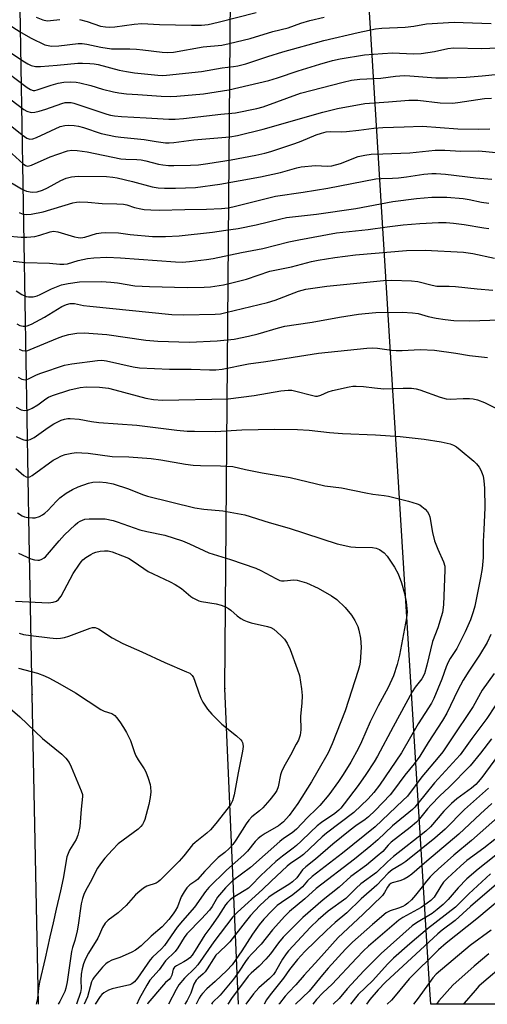
# Model space of a CAD drawing. Units: inches. Extents: x 1267770 to 1273771, y 593448 to 597449.
# Drawn here: x 1269200 to 1269346, y 593449 to 593756 of the extents above; entities that cross this region are included whole.
import ezdxf

# ---------------------------------------------------------------- set-up
doc = ezdxf.new("R2010")
doc.units = ezdxf.units.IN
doc.header["$MEASUREMENT"] = 0
for name, color, linetype in [('NTRL-Trees', 3, 'Continuous'), ('Undefined', 1, 'Continuous'), ('UTIL-Cross Country Transmission Line', 1, 'Continuous'), ('UTIL-Cross Country Transmission Tower', 30, 'Continuous')]:
    doc.layers.add(name, color=color, linetype=linetype)

msp = doc.modelspace()

# ---------------------------------------------------------------- linework, layer by layer
at = {"layer": 'NTRL-Trees'}
msp.add_lwpolyline([(1270267.48, 593740.98), (1270237.86, 593690.38), (1270230.45, 593610.15), (1270200.83, 593559.55), (1270104.22, 593509.12), (1270042.57, 593470.08), (1269988.78, 593474.01), (1269970.92, 593448.86), (1269328.33, 593448.93), (1269328.06, 593453.33), (1269309.22, 593758.17), (1269332.89, 594015.73), (1269334.67, 594085.1), (1269329.41, 594165.74), (1269336.49, 594246.42), (1269340.53, 594325.35), (1269325.63, 594396.63), (1269312.11, 594410.12), (1269269.32, 594452.85), (1269212, 594494.49), (1268995.23, 594646.1)], dxfattribs=at)
at = {"layer": 'Undefined'}
for points, elevation in [([(1269197.67, 593722.51), (1269200.84, 593719.86), (1269202.31, 593718.91), (1269203.28, 593718.6), (1269204.24, 593718.68), (1269205.35, 593719.05), (1269212.74, 593722.47), (1269214.14, 593722.84), (1269215.29, 593722.96), (1269217.05, 593722.87), (1269218.44, 593722.61), (1269220.06, 593722.15), (1269225.51, 593720.35), (1269229.94, 593719.39), (1269231.66, 593719.16), (1269238.93, 593718.46), (1269242.71, 593717.8), (1269245.6, 593717.46), (1269246.75, 593717.43), (1269248.19, 593717.51), (1269254.45, 593718.37), (1269265.67, 593719.29), (1269268, 593719.7), (1269276.01, 593721.71), (1269294.61, 593727.01), (1269299.19, 593728.13), (1269307.72, 593729.72), (1269315.14, 593730.17), (1269321.49, 593730.7), (1269324.31, 593730.67), (1269331.29, 593729.91), (1269335.09, 593729.82), (1269336.81, 593729.98), (1269345.04, 593731.26), (1269347.3, 593731.38)], 594), ([(1269195.43, 593716.06), (1269201.19, 593710.88), (1269201.87, 593710.39), (1269202.52, 593710.16), (1269203.03, 593710.2), (1269203.82, 593710.45), (1269209.62, 593713.01), (1269211.96, 593713.93), (1269214.97, 593714.95), (1269216.36, 593715.17), (1269218.06, 593715.04), (1269221.16, 593714.6), (1269231.63, 593712.48), (1269233.22, 593712.32), (1269236.63, 593712.22), (1269238.02, 593712.08), (1269239.42, 593711.8), (1269243.39, 593710.78), (1269244.8, 593710.54), (1269246.49, 593710.4), (1269248.22, 593710.37), (1269253.43, 593710.42), (1269255.89, 593710.59), (1269258.74, 593710.96), (1269266.06, 593712.12), (1269273.74, 593713.53), (1269276.53, 593714.15), (1269278.43, 593714.71), (1269285.88, 593717.19), (1269287.89, 593717.94), (1269292.57, 593719.86), (1269294.26, 593720.45), (1269295.65, 593720.81), (1269296.92, 593720.93), (1269300.5, 593720.85), (1269301.99, 593720.92), (1269305.86, 593721.34), (1269310.56, 593722.02), (1269313.35, 593722.24), (1269319.98, 593722.41), (1269325.72, 593722.66), (1269336.81, 593721.78), (1269343.36, 593721.72), (1269346.77, 593721.82)], 596), ([(1269195.23, 593706.3), (1269200.7, 593703.03), (1269201.47, 593702.64), (1269202.28, 593702.34), (1269203.96, 593702.04), (1269205.59, 593702.18), (1269207.18, 593702.64), (1269208.74, 593703.41), (1269212.96, 593705.71), (1269214.61, 593706.41), (1269216.27, 593706.81), (1269218.31, 593706.98), (1269227.22, 593706.91), (1269229.11, 593706.75), (1269230.47, 593706.5), (1269235.25, 593705.38), (1269241.44, 593703.68), (1269243.31, 593703.37), (1269245.27, 593703.26), (1269248.69, 593703.25), (1269254.9, 593703.53), (1269262.49, 593704.5), (1269275.19, 593706.79), (1269281.48, 593708.16), (1269286.51, 593709.62), (1269287.94, 593709.93), (1269292.37, 593710.37), (1269296.08, 593710.14), (1269297.47, 593710.23), (1269300.17, 593710.97), (1269305.72, 593713.13), (1269307.76, 593713.61), (1269309.76, 593713.84), (1269313.35, 593714.04), (1269321.76, 593714.3), (1269329.67, 593715.14), (1269332.66, 593715.12), (1269337.69, 593714.82), (1269343.29, 593714.9), (1269349.71, 593714.26)], 598), ([(1269199.91, 593695.67), (1269200.93, 593695.29), (1269202.18, 593695.08), (1269203.65, 593695.2), (1269207.46, 593695.92), (1269216.72, 593698.73), (1269217.85, 593698.97), (1269218.72, 593699.03), (1269221.38, 593698.93), (1269225.83, 593698.51), (1269230.4, 593698.45), (1269232.46, 593698.34), (1269233.54, 593698.12), (1269235.96, 593697.31), (1269237.84, 593696.81), (1269238.96, 593696.64), (1269241, 593696.51), (1269243.62, 593696.44), (1269251.6, 593696.64), (1269258.33, 593696.7), (1269263.09, 593696.92), (1269265.13, 593697.18), (1269266.63, 593697.48), (1269279.88, 593700.78), (1269288.57, 593702), (1269296.26, 593703.27), (1269311.22, 593706.15), (1269312.84, 593706.34), (1269316.38, 593706.39), (1269318.28, 593706.5), (1269320.73, 593706.79), (1269326.19, 593707.63), (1269328.64, 593707.85), (1269330.04, 593707.86), (1269332.89, 593707.69), (1269342.41, 593706.55), (1269347.32, 593706.12)], 600), ([(1269195.9, 593688.47), (1269200.59, 593687.99), (1269202.32, 593687.98), (1269204.83, 593688.24), (1269206.37, 593688.6), (1269209.6, 593689.69), (1269210.65, 593689.87), (1269212.01, 593689.7), (1269217.17, 593688.16), (1269218.31, 593687.89), (1269219.17, 593687.78), (1269220.44, 593687.96), (1269224.09, 593689.14), (1269225.5, 593689.38), (1269226.93, 593689.51), (1269230.92, 593689.38), (1269234.57, 593688.89), (1269241.57, 593688.26), (1269245.59, 593688.19), (1269249.83, 593688.47), (1269260.23, 593689.54), (1269264.36, 593690.22), (1269268.26, 593690.73), (1269273.91, 593691.83), (1269281.6, 593693.77), (1269283.35, 593694.13), (1269292.72, 593695.22), (1269304.91, 593696.99), (1269316.49, 593699.18), (1269323.88, 593700.06), (1269328.68, 593700.52), (1269333.38, 593700.43), (1269338.41, 593700.03), (1269340.29, 593699.73), (1269344.13, 593698.9), (1269346.41, 593698.56)], 602), ([(1269198.04, 593680.58), (1269201.78, 593680.13), (1269209.44, 593679.9), (1269212.58, 593679.57), (1269213.92, 593679.56), (1269215, 593679.74), (1269218.38, 593680.74), (1269221.23, 593681.38), (1269223.24, 593681.58), (1269227.26, 593681.79), (1269231.58, 593681.6), (1269248.71, 593680.27), (1269250.74, 593680.23), (1269253.06, 593680.39), (1269258.38, 593681.05), (1269260.42, 593681.38), (1269269.28, 593683.22), (1269275.96, 593684.51), (1269284.09, 593686.51), (1269287.17, 593687.2), (1269298.9, 593689.31), (1269308.78, 593690.39), (1269314.69, 593691.22), (1269319.71, 593691.81), (1269324.92, 593692.22), (1269330.75, 593692.56), (1269333.09, 593692.57), (1269335.36, 593692.39), (1269338.71, 593691.95), (1269344.83, 593690.89), (1269346.47, 593690.7)], 604), ([(1269198.98, 593671.25), (1269200.76, 593670.16), (1269202.08, 593669.52), (1269202.89, 593669.36), (1269204.27, 593669.42), (1269205.51, 593669.71), (1269206.54, 593670.16), (1269210, 593671.94), (1269213.19, 593673.19), (1269215.22, 593673.61), (1269218.75, 593674.09), (1269225.65, 593674.14), (1269228.58, 593674.03), (1269230.65, 593673.82), (1269236.06, 593672.86), (1269240.61, 593672.61), (1269252.36, 593672.28), (1269257.61, 593672.42), (1269259.64, 593672.57), (1269263.67, 593673.18), (1269266.27, 593673.76), (1269270.87, 593674.96), (1269278.09, 593677.42), (1269284.92, 593678.8), (1269291.14, 593680.43), (1269293.16, 593680.86), (1269298.39, 593681.7), (1269304.83, 593682.52), (1269320.73, 593683.88), (1269326.54, 593684), (1269338.49, 593683.3), (1269341.41, 593682.91), (1269348.19, 593681.47)], 606), ([(1269199.18, 593660.96), (1269200.17, 593660.46), (1269201.16, 593660.22), (1269201.68, 593660.23), (1269202.47, 593660.39), (1269203.77, 593660.91), (1269207.82, 593663.06), (1269213.24, 593666.38), (1269214.74, 593667.05), (1269215.81, 593667.31), (1269217.25, 593667.29), (1269219.98, 593666.74), (1269221.98, 593666.48), (1269247.51, 593663.91), (1269251.17, 593663.75), (1269261.12, 593663.96), (1269262.75, 593664.16), (1269264.43, 593664.48), (1269277.39, 593667.63), (1269279.83, 593668.42), (1269287.09, 593671.16), (1269289.37, 593671.77), (1269295.91, 593672.69), (1269313.61, 593674.53), (1269316.19, 593674.58), (1269322.27, 593674.42), (1269324.24, 593674.15), (1269328.79, 593673.02), (1269330.16, 593672.77), (1269334.06, 593672.74), (1269336.03, 593672.64), (1269342.84, 593671.87), (1269347.7, 593671.45)], 608), ([(1269199.92, 593653.08), (1269200.86, 593652.66), (1269201.8, 593652.55), (1269202.61, 593652.72), (1269203.42, 593653), (1269211.94, 593656.57), (1269213.52, 593657.16), (1269215.42, 593657.71), (1269217.93, 593658.07), (1269220.22, 593658.16), (1269227.25, 593657.68), (1269239.49, 593655.91), (1269243.23, 593655.59), (1269253.03, 593655.3), (1269261.73, 593655.68), (1269266.96, 593656.26), (1269271.5, 593657.15), (1269274.52, 593657.88), (1269280.78, 593659.77), (1269282.8, 593660.26), (1269286.35, 593660.83), (1269291.29, 593661.47), (1269299.85, 593663.06), (1269305.82, 593664.01), (1269307.81, 593664.25), (1269311.23, 593664.51), (1269319.37, 593664.66), (1269322.62, 593664.46), (1269324.35, 593664.2), (1269327.48, 593663.27), (1269329.97, 593662.73), (1269332.86, 593662.31), (1269335.49, 593662.04), (1269340.38, 593661.9), (1269349.93, 593662.23)], 610), ([(1269199.6, 593644.38), (1269200.82, 593643.76), (1269201.32, 593643.61), (1269201.84, 593643.57), (1269202.37, 593643.66), (1269202.89, 593643.85), (1269205.34, 593645.1), (1269206.66, 593645.64), (1269214.12, 593648.12), (1269216.39, 593648.57), (1269224.35, 593649.61), (1269225.74, 593649.64), (1269227.14, 593649.48), (1269235.52, 593647.54), (1269237.44, 593647.24), (1269246.81, 593646.87), (1269253.64, 593646.89), (1269259.33, 593646.66), (1269261.25, 593646.68), (1269263.27, 593646.91), (1269271.52, 593648.49), (1269276.91, 593649.26), (1269293.32, 593651.81), (1269308.4, 593653.39), (1269310.09, 593653.49), (1269311.74, 593653.42), (1269316.1, 593652.8), (1269317.57, 593652.68), (1269319.36, 593652.68), (1269325.01, 593652.98), (1269329.47, 593652.74), (1269336.17, 593651.81), (1269340.44, 593651.11), (1269346.04, 593650.49)], 612), ([(1269199.03, 593635.01), (1269200.53, 593634.2), (1269201.58, 593633.95), (1269202.61, 593634.08), (1269204, 593634.67), (1269205.73, 593635.76), (1269208.21, 593637.64), (1269209.12, 593638.11), (1269210.33, 593638.62), (1269215.72, 593640.38), (1269218.92, 593641.11), (1269220.98, 593641.32), (1269224.96, 593641.23), (1269227.83, 593640.89), (1269229.8, 593640.44), (1269239.44, 593637.79), (1269241.8, 593637.39), (1269244.64, 593637.21), (1269265.11, 593637.59), (1269273.19, 593638.64), (1269281.51, 593640.1), (1269283.8, 593640.31), (1269284.94, 593640.29), (1269285.8, 593640.15), (1269291.51, 593638.61), (1269292.33, 593638.44), (1269292.99, 593638.41), (1269294.08, 593638.71), (1269296.33, 593639.77), (1269297.69, 593640.21), (1269302.84, 593641.37), (1269303.98, 593641.52), (1269305.1, 593641.56), (1269307.34, 593641.5), (1269310.82, 593641), (1269313.72, 593640.78), (1269319.74, 593640.97), (1269322.36, 593640.89), (1269323.76, 593640.68), (1269324.86, 593640.41), (1269331.25, 593638.12), (1269333.13, 593637.6), (1269334.41, 593637.49), (1269338.42, 593637.7), (1269340.41, 593637.7), (1269341.53, 593637.61), (1269342.92, 593637.25), (1269345.09, 593636.45), (1269348.85, 593634.56)], 614), ([(1269199.05, 593625.92), (1269200.59, 593625.1), (1269201.4, 593624.81), (1269201.94, 593624.72), (1269202.49, 593624.75), (1269203.33, 593624.95), (1269204.66, 593625.53), (1269208.96, 593628.68), (1269210.73, 593629.79), (1269212.01, 593630.48), (1269213.03, 593630.94), (1269214.05, 593631.28), (1269215.07, 593631.49), (1269215.89, 593631.53), (1269218.67, 593631.24), (1269222.5, 593630.5), (1269224.81, 593630.19), (1269236.63, 593629.42), (1269249.09, 593627.87), (1269252.32, 593627.58), (1269254.68, 593627.5), (1269261.22, 593627.46), (1269269.37, 593627.9), (1269279.53, 593628.19), (1269286.78, 593628.03), (1269290.37, 593627.84), (1269296.72, 593627.15), (1269300.75, 593626.81), (1269311.06, 593626.42), (1269318.75, 593625.89), (1269326.31, 593625.06), (1269331.54, 593624.17), (1269334.41, 593623.54), (1269335.44, 593623.14), (1269336.39, 593622.62), (1269337.54, 593621.74), (1269341.76, 593618.14), (1269342.58, 593617.35), (1269343.4, 593616.35), (1269343.95, 593615.37), (1269344.39, 593614.29), (1269344.64, 593613.46), (1269344.88, 593612.03), (1269345.07, 593609.72), (1269345.14, 593603.66), (1269344.9, 593596.84), (1269344.62, 593593.11), (1269344.63, 593588.1), (1269344.32, 593584.76), (1269343.82, 593581.81), (1269342.03, 593572.94), (1269341.57, 593571.26), (1269340.69, 593568.74), (1269339.06, 593564.98), (1269337.12, 593561.06), (1269336.4, 593559.81), (1269334.38, 593556.69), (1269333.73, 593555.48), (1269333.14, 593554.02), (1269331.78, 593550.2), (1269329.25, 593544.23), (1269328.53, 593542.7), (1269324.34, 593536.31), (1269319.21, 593527.27), (1269312.34, 593517.17), (1269310.55, 593514.85), (1269308.76, 593512.94), (1269304.32, 593508.61), (1269295.8, 593502.25), (1269294.46, 593501.09), (1269288.67, 593495.56), (1269287.37, 593494.58), (1269284.71, 593492.82), (1269283.55, 593491.89), (1269278.51, 593487.3), (1269275.85, 593484.69), (1269268.01, 593477.58), (1269266.59, 593476.16), (1269260.61, 593468.29), (1269255.66, 593461.16), (1269254.69, 593460.09), (1269251.5, 593457.05), (1269249.77, 593454.9), (1269248.88, 593453.5), (1269246.56, 593448.94)], 616), ([(1269198.86, 593615.85), (1269201.41, 593613.74), (1269202.13, 593613.3), (1269202.61, 593613.17), (1269203.32, 593613.3), (1269204.02, 593613.68), (1269210.59, 593618.45), (1269211.59, 593619.06), (1269213.19, 593619.87), (1269214.3, 593620.28), (1269216.33, 593620.68), (1269217.8, 593620.85), (1269219.45, 593620.83), (1269221.42, 593620.65), (1269228.93, 593619.66), (1269234.17, 593619.49), (1269241.09, 593619), (1269244.18, 593618.58), (1269251.79, 593617.27), (1269254.21, 593616.97), (1269256.45, 593616.86), (1269262.69, 593616.77), (1269266.59, 593616.47), (1269270.58, 593615.58), (1269275.73, 593614.57), (1269284.43, 593613.08), (1269295.27, 593610.48), (1269300.46, 593609.89), (1269308.05, 593608.26), (1269310.27, 593607.9), (1269313.76, 593607.49), (1269315.16, 593607.22), (1269321.42, 593605.73), (1269324.12, 593604.89), (1269324.87, 593604.55), (1269325.56, 593604.09), (1269326.61, 593603.19), (1269327.34, 593602.39), (1269327.75, 593601.67), (1269328, 593600.84), (1269328.87, 593595.92), (1269329.52, 593593.38), (1269330.53, 593590.78), (1269332.34, 593586.75), (1269332.67, 593585.43), (1269332.75, 593584.34), (1269332.27, 593573.4), (1269331.97, 593571), (1269331.6, 593569.61), (1269330.51, 593566.25), (1269328.83, 593561.92), (1269327.11, 593554.63), (1269326.32, 593551.93), (1269325.5, 593550.34), (1269323.49, 593547.75), (1269322.53, 593546.29), (1269316.58, 593535.38), (1269311.73, 593526.2), (1269310.68, 593524.46), (1269308.06, 593520.48), (1269305.65, 593517.11), (1269301.32, 593511.33), (1269300.28, 593510.04), (1269299.61, 593509.35), (1269298.35, 593508.37), (1269294.25, 593505.53), (1269292.89, 593504.46), (1269290.82, 593502.57), (1269287.92, 593499.67), (1269286.49, 593498.35), (1269285.45, 593497.51), (1269282.08, 593495.07), (1269279.98, 593493.33), (1269275.31, 593488.99), (1269272.32, 593485.93), (1269271.42, 593485.11), (1269270.16, 593484.19), (1269266.39, 593481.93), (1269265.72, 593481.42), (1269264.94, 593480.64), (1269264.33, 593479.82), (1269262.14, 593476.4), (1269259.75, 593473.05), (1269257.81, 593470.51), (1269254.85, 593465.62), (1269253.89, 593464.18), (1269253.16, 593463.37), (1269252.34, 593462.69), (1269251.33, 593462.08), (1269249, 593460.89), (1269248.38, 593460.4), (1269248.02, 593459.79), (1269247.54, 593457.97), (1269247.15, 593457.09), (1269246.68, 593456.56), (1269245.58, 593455.61), (1269244.96, 593454.97), (1269240.12, 593449.2), (1269239.97, 593448.94)], 618), ([(1269199.41, 593602.12), (1269200.83, 593601.19), (1269201.59, 593600.84), (1269202.69, 593600.58), (1269204.1, 593600.47), (1269204.93, 593600.55), (1269206.25, 593600.97), (1269207.24, 593601.47), (1269207.96, 593601.99), (1269208.85, 593602.78), (1269211.57, 593605.73), (1269212.65, 593606.73), (1269214.55, 593608.19), (1269216.53, 593609.3), (1269218.33, 593610.13), (1269221.59, 593611.3), (1269222.95, 593611.59), (1269224.86, 593611.77), (1269227.09, 593611.56), (1269229.31, 593611.09), (1269234.01, 593609.52), (1269238.4, 593607.83), (1269239.95, 593607.31), (1269254.75, 593603.66), (1269257.59, 593603.21), (1269263.44, 593602.74), (1269270.29, 593601.44), (1269277.92, 593599.06), (1269284.2, 593597.27), (1269299.16, 593592.42), (1269303.39, 593591.47), (1269304.83, 593591.37), (1269310.1, 593591.26), (1269311.26, 593591.06), (1269312.33, 593590.61), (1269313.75, 593589.58), (1269314.76, 593588.53), (1269317.03, 593585.11), (1269318.11, 593583.03), (1269319.2, 593580.3), (1269320.09, 593576.93), (1269320.61, 593574.38), (1269320.98, 593571.25), (1269320.78, 593569.31), (1269318.6, 593557.71), (1269317.89, 593554.75), (1269316.69, 593551.21), (1269315.03, 593547.64), (1269311.92, 593541.88), (1269309.4, 593536.92), (1269306.71, 593530.69), (1269305.74, 593528.69), (1269303.36, 593524.3), (1269301.04, 593520.51), (1269299.57, 593518.29), (1269296.51, 593514.16), (1269293.7, 593510.86), (1269292.72, 593509.8), (1269289.9, 593507.12), (1269286.48, 593503.42), (1269285.13, 593502.3), (1269282.4, 593500.53), (1269281.21, 593499.64), (1269272.05, 593491.47), (1269266.43, 593487.32), (1269265.41, 593486.36), (1269264.26, 593485.12), (1269261.84, 593482.23), (1269260.17, 593479.35), (1269259.35, 593478.23), (1269256.77, 593475.46), (1269252.23, 593470.83), (1269251.42, 593469.73), (1269249.4, 593466.48), (1269248.56, 593465.28), (1269245.56, 593462.39), (1269243.57, 593459.63), (1269240.67, 593456.35), (1269239.72, 593454.85), (1269237.42, 593450.54), (1269236.61, 593448.94)], 620), ([(1269199.7, 593589.49), (1269203.6, 593587.74), (1269204.68, 593587.44), (1269205.76, 593587.3), (1269206.29, 593587.34), (1269207.04, 593587.6), (1269207.74, 593588.03), (1269208.18, 593588.4), (1269212.39, 593593.36), (1269214.09, 593595.2), (1269217.4, 593598.31), (1269218.29, 593599.04), (1269218.98, 593599.5), (1269220.41, 593600.08), (1269221.82, 593600.25), (1269226.81, 593600.17), (1269229.21, 593599.73), (1269230.56, 593599.31), (1269237.59, 593596.79), (1269239.78, 593596.26), (1269245.35, 593595.16), (1269250.85, 593593.34), (1269253.02, 593592.46), (1269259.12, 593589.6), (1269265.83, 593587.49), (1269273.72, 593584.84), (1269275.34, 593584.09), (1269279.95, 593581.57), (1269281.25, 593581.02), (1269281.79, 593580.91), (1269282.61, 593580.89), (1269285.57, 593581.2), (1269286.66, 593581.06), (1269289.61, 593580.23), (1269293.25, 593578.63), (1269297.32, 593576.22), (1269299.02, 593575.04), (1269301.66, 593572.61), (1269303.63, 593570.17), (1269304.66, 593568.46), (1269305.52, 593566.62), (1269305.92, 593565.54), (1269306.37, 593563.01), (1269306.64, 593560.16), (1269306.29, 593555.49), (1269306.09, 593554.33), (1269305.72, 593552.92), (1269301.66, 593540.31), (1269297.59, 593530.1), (1269296.29, 593527.22), (1269293.14, 593521.63), (1269291.08, 593518.21), (1269286.85, 593511.51), (1269284.17, 593507.76), (1269282.34, 593505.72), (1269280.79, 593504.53), (1269276.62, 593502.08), (1269275.41, 593501.3), (1269274.52, 593500.6), (1269273.52, 593499.59), (1269271.15, 593496.64), (1269270.05, 593495.41), (1269264.61, 593490.63), (1269259.06, 593485.3), (1269258.04, 593484.03), (1269254.68, 593479.19), (1269250.89, 593474.92), (1269249.23, 593472.86), (1269245.29, 593467.17), (1269244.32, 593466.14), (1269241.55, 593463.6), (1269240.76, 593462.7), (1269236.81, 593456.98), (1269235.91, 593455.89), (1269235.13, 593455.24), (1269234.44, 593454.89), (1269230.3, 593454.03), (1269228.94, 593453.66), (1269227.85, 593453.26), (1269226.34, 593452.44), (1269225.74, 593451.9), (1269225.23, 593451.29), (1269223.6, 593448.94)], 622), ([(1269198.77, 593574.5), (1269209.08, 593574.02), (1269210.53, 593574.18), (1269211.6, 593574.54), (1269212.23, 593575.02), (1269213.05, 593576.06), (1269216.8, 593583.21), (1269218.71, 593586.11), (1269219.23, 593586.79), (1269219.83, 593587.41), (1269220.78, 593588.12), (1269222.28, 593589.09), (1269223.06, 593589.52), (1269223.86, 593589.85), (1269225.22, 593590.12), (1269226.6, 593590.26), (1269227.66, 593590.19), (1269228.97, 593589.91), (1269232.22, 593588.7), (1269234.06, 593587.91), (1269235.78, 593586.85), (1269240.17, 593583.83), (1269241.73, 593583.02), (1269247.05, 593580.56), (1269248.61, 593579.76), (1269250.54, 593578.52), (1269253.45, 593576.04), (1269254.15, 593575.55), (1269254.93, 593575.12), (1269256.03, 593574.66), (1269256.86, 593574.43), (1269261.39, 593573.74), (1269262.99, 593573.33), (1269264.26, 593572.77), (1269265.23, 593572.23), (1269265.92, 593571.72), (1269267.9, 593569.98), (1269269.06, 593569.17), (1269270.03, 593568.61), (1269271.02, 593568.22), (1269272.31, 593567.83), (1269277.44, 593566.68), (1269278.42, 593566.31), (1269279.33, 593565.76), (1269281.51, 593563.86), (1269282.73, 593562.64), (1269283.49, 593561.48), (1269284.45, 593559.47), (1269286.65, 593553.46), (1269287.34, 593551.32), (1269288.02, 593547.19), (1269288.18, 593545.1), (1269288.06, 593542.72), (1269287.7, 593538.66), (1269287.83, 593534.39), (1269287.73, 593533.55), (1269287.54, 593532.76), (1269287.02, 593531.23), (1269286.39, 593529.91), (1269284.61, 593526.54), (1269282.86, 593523.66), (1269281.89, 593521.67), (1269281.45, 593520.39), (1269280.69, 593516.61), (1269280.26, 593515.55), (1269279.69, 593514.58), (1269278.15, 593512.56), (1269275.95, 593510.15), (1269274.9, 593509.2), (1269272.53, 593507.3), (1269271.54, 593506.29), (1269270.7, 593505.13), (1269267.54, 593500.04), (1269266.55, 593498.71), (1269265.48, 593497.44), (1269264.12, 593496.18), (1269262.01, 593494.61), (1269261.13, 593493.81), (1269257.82, 593490.35), (1269255.58, 593487.82), (1269255.01, 593487.35), (1269253.19, 593486.13), (1269252.19, 593485.19), (1269251.36, 593483.97), (1269250.48, 593482.41), (1269249.29, 593479.23), (1269248.65, 593477.98), (1269248, 593477.06), (1269246.58, 593475.32), (1269244.52, 593473.04), (1269241.11, 593470.09), (1269237.97, 593467.09), (1269236.25, 593465.78), (1269235.04, 593465.09), (1269232.97, 593464.14), (1269231.38, 593463.48), (1269228.86, 593462.63), (1269227.65, 593462), (1269226.98, 593461.45), (1269225.95, 593460.41), (1269223.37, 593457.35), (1269222.9, 593456.66), (1269222.53, 593455.9), (1269221.27, 593451.16), (1269220.25, 593448.94)], 624), ([(1269199.97, 593564.61), (1269201.28, 593564.18), (1269203.56, 593563.79), (1269209.52, 593563.06), (1269211.61, 593562.94), (1269212.79, 593562.97), (1269214.1, 593563.2), (1269215.4, 593563.58), (1269222.05, 593566.11), (1269222.85, 593566.31), (1269223.66, 593566.3), (1269224.7, 593565.86), (1269228.95, 593563.13), (1269232.23, 593561.32), (1269238.24, 593558.72), (1269245.39, 593555.44), (1269252.18, 593552.54), (1269253.13, 593552.06), (1269253.9, 593551.41), (1269254.34, 593550.72), (1269254.77, 593549.62), (1269255.96, 593545.92), (1269256.58, 593544.29), (1269257.26, 593543.03), (1269258.71, 593540.91), (1269260.03, 593539.36), (1269263.2, 593536.19), (1269267.76, 593532.51), (1269269.03, 593531.36), (1269269.37, 593530.93), (1269269.61, 593530.48), (1269269.75, 593530), (1269269.82, 593529.24), (1269269.64, 593527.82), (1269268.2, 593521.03), (1269267.02, 593514.17), (1269266.5, 593512.34), (1269265.98, 593511.27), (1269265.13, 593510.09), (1269261.27, 593505.21), (1269259.65, 593503.28), (1269258.48, 593502.17), (1269254.87, 593499.32), (1269254, 593498.54), (1269251.26, 593495.11), (1269249.89, 593493.53), (1269243.89, 593487.58), (1269243.29, 593487.06), (1269242.66, 593486.67), (1269239.75, 593485.66), (1269238.75, 593485.05), (1269237.55, 593484.17), (1269236.25, 593482.98), (1269233.29, 593479.69), (1269232.12, 593478.51), (1269230.81, 593477.39), (1269227.67, 593475.11), (1269226.72, 593474.16), (1269225.91, 593472.82), (1269225.04, 593470.65), (1269224.47, 593469.43), (1269221.56, 593464.82), (1269220.67, 593463.06), (1269220, 593461.51), (1269219.57, 593459.91), (1269219.33, 593458.22), (1269219.22, 593456.32), (1269219.23, 593453.77), (1269219.09, 593452.59), (1269217.79, 593448.94)], 626), ([(1269347.07, 593564.1), (1269345.87, 593561.69), (1269343.5, 593557.67), (1269340.18, 593552.76), (1269338.42, 593549.87), (1269336.75, 593546.74), (1269333.3, 593539.62), (1269332.01, 593537.36), (1269327.5, 593530.44), (1269324.89, 593526.22), (1269323.13, 593523.87), (1269320.23, 593520.31), (1269316.7, 593515.49), (1269315.63, 593514.16), (1269310.98, 593509.25), (1269308.92, 593507.29), (1269307.85, 593506.45), (1269304.99, 593504.52), (1269303.21, 593503.17), (1269297.81, 593498.79), (1269292.33, 593494.12), (1269289.32, 593491.75), (1269288.36, 593490.76), (1269286.56, 593488.33), (1269285.2, 593487.02), (1269284.01, 593486.2), (1269279.47, 593483.44), (1269277.8, 593482.22), (1269275.05, 593479.64), (1269272.11, 593476.54), (1269270.39, 593474.47), (1269265.65, 593468.34), (1269264.82, 593467.47), (1269262.28, 593465.16), (1269261.32, 593464.13), (1269260.53, 593463.02), (1269258.58, 593459.88), (1269257.92, 593458.97), (1269257.28, 593458.31), (1269255.77, 593457), (1269255.19, 593456.37), (1269254.46, 593455.11), (1269253.44, 593452.36), (1269252.34, 593450.05), (1269251.65, 593448.94)], 614), ([(1269199.76, 593553.65), (1269205.68, 593552.07), (1269207.86, 593551.26), (1269209.44, 593550.56), (1269212.65, 593548.81), (1269217.53, 593545.96), (1269225.4, 593540.78), (1269226.45, 593540.27), (1269228.89, 593539.48), (1269229.82, 593538.87), (1269230.35, 593538.28), (1269231.31, 593536.96), (1269232.53, 593535.11), (1269233.39, 593533.64), (1269234.67, 593531.07), (1269235.9, 593527.37), (1269236.34, 593526.33), (1269237.06, 593525.1), (1269238.91, 593522.28), (1269239.45, 593521.29), (1269240.17, 593519.36), (1269240.76, 593517.39), (1269240.9, 593516.52), (1269240.96, 593515.06), (1269240.82, 593513.35), (1269240.37, 593511.14), (1269239.17, 593506.49), (1269238.85, 593505.7), (1269238.42, 593504.96), (1269237.91, 593504.27), (1269237.04, 593503.48), (1269230.86, 593498.86), (1269229.01, 593497.06), (1269226.64, 593494.47), (1269225.28, 593492.69), (1269224.37, 593491.28), (1269222.13, 593486.88), (1269220.68, 593484.26), (1269220.14, 593483.09), (1269219.69, 593481.8), (1269219.29, 593480.17), (1269218.33, 593473.54), (1269217.99, 593471.76), (1269217.29, 593468.75), (1269216.6, 593466.55), (1269216.31, 593465.33), (1269214.91, 593455.9), (1269214.53, 593453.92), (1269214.15, 593452.83), (1269213.17, 593450.74), (1269212.61, 593449.72), (1269212.09, 593448.94)], 628), ([(1269348.09, 593552.02), (1269344.36, 593546.75), (1269341.56, 593541.66), (1269334.62, 593531.27), (1269332.07, 593527.61), (1269330.67, 593525.81), (1269325.58, 593519.79), (1269321.04, 593513.76), (1269319.65, 593512.36), (1269310.97, 593504.18), (1269300.76, 593496.01), (1269291.32, 593488.71), (1269289.87, 593487.37), (1269288.27, 593485.53), (1269287.5, 593484.77), (1269285.31, 593483.02), (1269281.74, 593480.63), (1269280.41, 593479.63), (1269278.7, 593478), (1269276.25, 593475.43), (1269274.84, 593473.67), (1269272.72, 593470.68), (1269269.38, 593465.55), (1269266.37, 593461.19), (1269264.72, 593459.4), (1269261.08, 593455.99), (1269258.46, 593453.65), (1269257.11, 593452.26), (1269256.59, 593451.62), (1269256.06, 593450.76), (1269255.18, 593448.94)], 612), ([(1269197.11, 593541.08), (1269200.19, 593538.53), (1269207.27, 593531.76), (1269213.2, 593526.82), (1269214.46, 593525.58), (1269215.55, 593524.21), (1269216.19, 593522.94), (1269219.33, 593515.37), (1269219.66, 593514.29), (1269219.72, 593513.62), (1269219.27, 593509.72), (1269218.84, 593504.29), (1269218.69, 593503.23), (1269218.23, 593501.61), (1269217.73, 593500.29), (1269215.68, 593496.94), (1269215.2, 593495.91), (1269214.84, 593494.84), (1269213.62, 593488.07), (1269212.83, 593484.27), (1269211.44, 593478.57), (1269210.59, 593474.31), (1269209.5, 593469.9), (1269208.1, 593463.22), (1269206.24, 593455.72), (1269205.97, 593453.9), (1269205.71, 593450.67), (1269205.39, 593449.27), (1269205.26, 593448.94)], 630), ([(1269348.39, 593541.9), (1269345.79, 593537.92), (1269341.17, 593531.72), (1269337.47, 593526.59), (1269329.49, 593517.86), (1269326.43, 593514.2), (1269323.38, 593510.35), (1269322.6, 593509.62), (1269316.36, 593504.49), (1269311.79, 593500.16), (1269309.63, 593498.3), (1269304.57, 593494.14), (1269292.6, 593484.95), (1269289.06, 593481.77), (1269284.25, 593477.81), (1269282.83, 593476.39), (1269278.98, 593472.05), (1269275.45, 593467.6), (1269272.49, 593464.55), (1269271.39, 593463.31), (1269270.56, 593462.19), (1269268.61, 593459.16), (1269266.77, 593456.71), (1269262.59, 593451.73), (1269260.28, 593449.39), (1269259.88, 593448.94)], 610), ([(1269347.24, 593531.63), (1269343.88, 593527.2), (1269340.62, 593523.2), (1269334.03, 593516.51), (1269331.17, 593513.82), (1269328.46, 593511.07), (1269327.28, 593509.78), (1269324.77, 593506.68), (1269323.84, 593505.65), (1269321.9, 593503.99), (1269316.01, 593499.39), (1269315.05, 593498.45), (1269313.32, 593496.53), (1269311.62, 593495.02), (1269308.27, 593492.28), (1269303.4, 593488.7), (1269299.7, 593485.33), (1269294.76, 593481.44), (1269288.44, 593475.97), (1269284.11, 593471.68), (1269282.32, 593469.75), (1269280.84, 593467.99), (1269278.32, 593464.6), (1269276.86, 593462.92), (1269274.83, 593460.8), (1269272.3, 593458.54), (1269271.38, 593457.6), (1269266.19, 593450.65), (1269264.98, 593448.94)], 608), ([(1269350.62, 593528.17), (1269344.26, 593519.61), (1269343.15, 593518.22), (1269342.37, 593517.39), (1269341.07, 593516.27), (1269336.49, 593512.92), (1269334.81, 593511.5), (1269332.44, 593509.1), (1269328.2, 593504.23), (1269326.78, 593502.83), (1269316.69, 593494.92), (1269314.78, 593493.26), (1269311.37, 593490), (1269306.53, 593486.42), (1269305.05, 593485.11), (1269302.89, 593482.84), (1269301.81, 593481.82), (1269296.34, 593477.86), (1269293.24, 593475.21), (1269290.85, 593472.89), (1269283.99, 593465.54), (1269283.21, 593464.55), (1269282.12, 593462.92), (1269279.86, 593459.08), (1269279.25, 593458.18), (1269278, 593456.89), (1269274.67, 593453.98), (1269273.03, 593452.15), (1269270.62, 593448.93)], 606), ([(1269346.36, 593516.2), (1269338.83, 593509.54), (1269332.85, 593503.46), (1269329.64, 593500.65), (1269320.57, 593493.39), (1269319.34, 593492.57), (1269316.29, 593490.74), (1269315.03, 593489.78), (1269311.47, 593485.98), (1269306.58, 593481.71), (1269302.11, 593477.37), (1269298.51, 593474.38), (1269295.79, 593471.91), (1269289.07, 593465.35), (1269286.75, 593462.84), (1269284.29, 593459.69), (1269282.4, 593457.02), (1269278.21, 593451.85), (1269277.12, 593450.22), (1269276.32, 593448.93)], 604), ([(1269347.41, 593511.45), (1269343.82, 593508.29), (1269337.04, 593501.89), (1269327.06, 593493.5), (1269322.43, 593489.41), (1269321.29, 593488.57), (1269320.07, 593487.85), (1269318.7, 593487.31), (1269316.31, 593486.71), (1269315.83, 593486.5), (1269315.33, 593486.12), (1269314.81, 593485.41), (1269313.93, 593483.68), (1269313.26, 593482.83), (1269307.18, 593476.9), (1269299.4, 593469.65), (1269293.32, 593462.86), (1269288.79, 593457.92), (1269286.26, 593454.93), (1269284.03, 593452.65), (1269282.88, 593451.36), (1269281.09, 593449.11), (1269280.97, 593448.93)], 602), ([(1269350.05, 593507.95), (1269340.98, 593499.92), (1269335.49, 593495.37), (1269330.63, 593491.04), (1269329.13, 593489.64), (1269328.14, 593488.57), (1269327.01, 593487.24), (1269325.26, 593484.93), (1269323.61, 593482.9), (1269322.32, 593481.48), (1269321.15, 593480.34), (1269320.33, 593479.75), (1269319.61, 593479.37), (1269318.27, 593478.84), (1269315.62, 593478.03), (1269314.46, 593477.39), (1269310.15, 593473.79), (1269303.89, 593468.25), (1269301.7, 593466.06), (1269296.31, 593460.09), (1269294.56, 593458.05), (1269290.39, 593452.92), (1269286.18, 593448.93)], 600), ([(1269348.25, 593500.26), (1269344.86, 593497.51), (1269339.59, 593493.68), (1269337.6, 593491.96), (1269333.49, 593488.14), (1269332.29, 593486.94), (1269331.41, 593485.71), (1269329.35, 593482.3), (1269328.38, 593481.22), (1269327.23, 593480.35), (1269325.29, 593479.05), (1269319.64, 593475.93), (1269318.31, 593475.05), (1269308.88, 593466.94), (1269307.36, 593465.53), (1269305.13, 593463.27), (1269297.59, 593455.18), (1269294.67, 593452.46), (1269292.67, 593450.36), (1269291.54, 593448.93)], 598), ([(1269351.06, 593497.31), (1269343.12, 593490.98), (1269339.61, 593487.97), (1269336.85, 593485.17), (1269333.79, 593481.56), (1269332.2, 593479.94), (1269330.34, 593478.38), (1269328.71, 593477.14), (1269323.9, 593474.3), (1269322.56, 593473.37), (1269312.82, 593464.71), (1269307.41, 593459.25), (1269302.29, 593453.64), (1269299.78, 593450.65), (1269297.88, 593448.93)], 596), ([(1269346.99, 593489.51), (1269340.21, 593483.35), (1269336.02, 593479.11), (1269327.34, 593472.38), (1269321.78, 593467.7), (1269316.66, 593463.22), (1269314.78, 593461.42), (1269310.23, 593456.32), (1269305.66, 593451.9), (1269303.32, 593448.93)], 594)]:
    msp.add_lwpolyline(points, dxfattribs=dict(at, elevation=elevation))
for points in [[(1269218.79, 593755.84, 584), (1269221.19, 593755.26, 584), (1269225.32, 593753.82, 584), (1269226.89, 593753.53, 584), (1269228.05, 593753.52, 584), (1269229.79, 593753.63, 584), (1269235.8, 593754.38, 584), (1269238.17, 593754.59, 584), (1269243.76, 593754.3, 584), (1269253.73, 593754.06, 584), (1269256.83, 593754.13, 584), (1269258.9, 593754.33, 584), (1269262.02, 593755.03, 584), (1269273.86, 593758.01, 584)], [(1269196.05, 593746.34, 588), (1269201.65, 593742.65, 588), (1269202.65, 593742.06, 588), (1269203.72, 593741.57, 588), (1269205.06, 593741.24, 588), (1269206.63, 593741.2, 588), (1269211.79, 593741.61, 588), (1269218.27, 593742.25, 588), (1269219.66, 593742.3, 588), (1269221.94, 593742.17, 588), (1269223.32, 593742.02, 588), (1269224.56, 593741.79, 588), (1269231.14, 593740.11, 588), (1269233.39, 593739.65, 588), (1269235.95, 593739.28, 588), (1269243.22, 593738.47, 588), (1269244.58, 593738.44, 588), (1269245.89, 593738.51, 588), (1269256.76, 593739.61, 588), (1269263.23, 593740.79, 588), (1269266.79, 593741.18, 588), (1269268.18, 593741.41, 588), (1269270.65, 593742.08, 588), (1269277.52, 593744.33, 588), (1269282.16, 593745.74, 588), (1269294.92, 593749.33, 588), (1269305.68, 593751.84, 588), (1269311.11, 593753, 588), (1269313.02, 593753.19, 588), (1269320.32, 593753.43, 588), (1269323.08, 593753.81, 588), (1269327.04, 593754.54, 588), (1269335.58, 593755, 588), (1269338.38, 593754.98, 588), (1269347.18, 593754.63, 588)], [(1269197.64, 593753.7, 586), (1269200.53, 593751.8, 586), (1269203.73, 593750.01, 586), (1269207.98, 593748.01, 586), (1269209.01, 593747.72, 586), (1269210.04, 593747.57, 586), (1269212.29, 593747.64, 586), (1269218.35, 593748.36, 586), (1269219.56, 593748.4, 586), (1269221.01, 593748.18, 586), (1269225.45, 593747.21, 586), (1269228.69, 593746.77, 586), (1269234.46, 593746.7, 586), (1269236.49, 593746.6, 586), (1269238.51, 593746.41, 586), (1269244.54, 593745.64, 586), (1269246.31, 593745.63, 586), (1269248.06, 593745.73, 586), (1269257.38, 593747.3, 586), (1269263.13, 593747.9, 586), (1269265.39, 593748.34, 586), (1269272.03, 593749.96, 586), (1269279.02, 593752.09, 586), (1269283.87, 593753.3, 586), (1269287.82, 593754.72, 586), (1269290.59, 593755.55, 586), (1269295.12, 593756.56, 586)], [(1269205.23, 593756.57, 584), (1269207.34, 593755.75, 584), (1269208.64, 593755.5, 584), (1269209.76, 593755.51, 584), (1269212.65, 593755.83, 584)], [(1269196.4, 593739.2, 590), (1269202.47, 593734.65, 590), (1269203.43, 593734.01, 590), (1269204.29, 593733.71, 590), (1269204.8, 593733.72, 590), (1269205.58, 593733.89, 590), (1269209.92, 593735.4, 590), (1269212.1, 593736.05, 590), (1269213.84, 593736.3, 590), (1269216.07, 593736.39, 590), (1269217.77, 593736.3, 590), (1269218.91, 593736.13, 590), (1269222.34, 593735.27, 590), (1269225.98, 593734.17, 590), (1269229.38, 593733.35, 590), (1269231.08, 593733, 590), (1269233.44, 593732.74, 590), (1269236.98, 593732.44, 590), (1269244.25, 593731.99, 590), (1269247.16, 593731.89, 590), (1269249.14, 593731.98, 590), (1269257.41, 593732.68, 590), (1269265.35, 593733.97, 590), (1269277.8, 593736.81, 590), (1269280.55, 593737.64, 590), (1269286.99, 593739.85, 590), (1269293.68, 593741.91, 590), (1269297.67, 593743.04, 590), (1269300.09, 593743.6, 590), (1269307.68, 593744.85, 590), (1269313.24, 593745.28, 590), (1269316.52, 593745.43, 590), (1269322.84, 593745.19, 590), (1269325.32, 593745.24, 590), (1269329.53, 593745.92, 590), (1269333.67, 593746.82, 590), (1269335.43, 593747.01, 590), (1269344.27, 593746.79, 590), (1269354.1, 593747.27, 590)], [(1269195.27, 593732.49, 592), (1269201.38, 593727.8, 592), (1269202.38, 593727.24, 592), (1269203.69, 593726.92, 592), (1269204.78, 593726.99, 592), (1269206.14, 593727.31, 592), (1269208.31, 593727.95, 592), (1269213.23, 593729.7, 592), (1269214.29, 593729.95, 592), (1269215.34, 593730.04, 592), (1269216.16, 593729.95, 592), (1269216.99, 593729.74, 592), (1269227.24, 593726.37, 592), (1269228.42, 593726.03, 592), (1269229.68, 593725.8, 592), (1269231.84, 593725.61, 592), (1269239.59, 593725.25, 592), (1269246.61, 593724.81, 592), (1269248.62, 593724.79, 592), (1269251.2, 593724.99, 592), (1269262.84, 593726.36, 592), (1269267.4, 593726.82, 592), (1269274.07, 593728.08, 592), (1269276.08, 593728.69, 592), (1269287.65, 593732.95, 592), (1269300.95, 593736.37, 592), (1269303.56, 593736.97, 592), (1269306.17, 593737.31, 592), (1269312.75, 593737.61, 592), (1269317.33, 593738.17, 592), (1269320.01, 593738.39, 592), (1269321.77, 593738.31, 592), (1269329.86, 593737.67, 592), (1269333.64, 593737.63, 592), (1269339.32, 593737.9, 592), (1269344.35, 593738.3, 592), (1269349.44, 593738.8, 592)], [(1269348.84, 593486.29, 592), (1269340.72, 593479.33, 592), (1269335.89, 593474.99, 592), (1269331.92, 593471.98, 592), (1269330.55, 593470.81, 592), (1269314.23, 593455.77, 592), (1269311.91, 593453.34, 592), (1269309.36, 593450.35, 592), (1269308.24, 593448.93, 592)], [(1269353.57, 593484.65, 590), (1269342.73, 593475.55, 590), (1269333.11, 593467.94, 590), (1269330.75, 593465.88, 590), (1269321.58, 593456.85, 590), (1269317.23, 593451.46, 590), (1269316.05, 593450.2, 590), (1269314.73, 593448.93, 590)], [(1269347.18, 593472, 588), (1269340.64, 593467.18, 588), (1269329.99, 593458.29, 588), (1269328.92, 593457.07, 588), (1269324.38, 593450.77, 588), (1269322.89, 593448.93, 588)], [(1269346.39, 593464.56, 586), (1269341.85, 593460.74, 586), (1269335.19, 593454.81, 586), (1269330.82, 593449.91, 586), (1269330.06, 593448.93, 586)], [(1269351.04, 593461.05, 584), (1269344.85, 593455.85, 584), (1269343.33, 593454.47, 584), (1269342.13, 593453.2, 584), (1269338.71, 593449.21, 584), (1269338.5, 593448.93, 584)]]:
    msp.add_polyline3d(points, dxfattribs=at)
at = {"layer": 'UTIL-Cross Country Transmission Line'}
for points in [[(1269268.39, 593448.93), (1269264.06, 593547.36), (1269267.46, 593953.37), (1269270.82, 594354.61), (1269249.9, 594370.32), (1268618.96, 594844.05), (1267770.61, 595518.43)], [(1269205.95, 593448.94), (1269203.97, 593545.45), (1269203.1, 593594.77), (1269200.21, 593759.4), (1269198.03, 593883.67), (1269196.07, 593995.18), (1269194.98, 594057.4), (1269190.45, 594315.04), (1269178.42, 594324.59), (1268582.56, 594797.78), (1268077.83, 595199.15), (1267938.76, 595309.73), (1267918.23, 595326.06), (1267871.29, 595363.38), (1267770.61, 595443.45)]]:
    msp.add_lwpolyline(points, dxfattribs=at)
at = {"layer": 'UTIL-Cross Country Transmission Tower'}
for p in [(1269203.97, 593545.45), (1269264.06, 593547.36)]:
    msp.add_point(p, dxfattribs=at)

doc.saveas('drawing.dxf')
